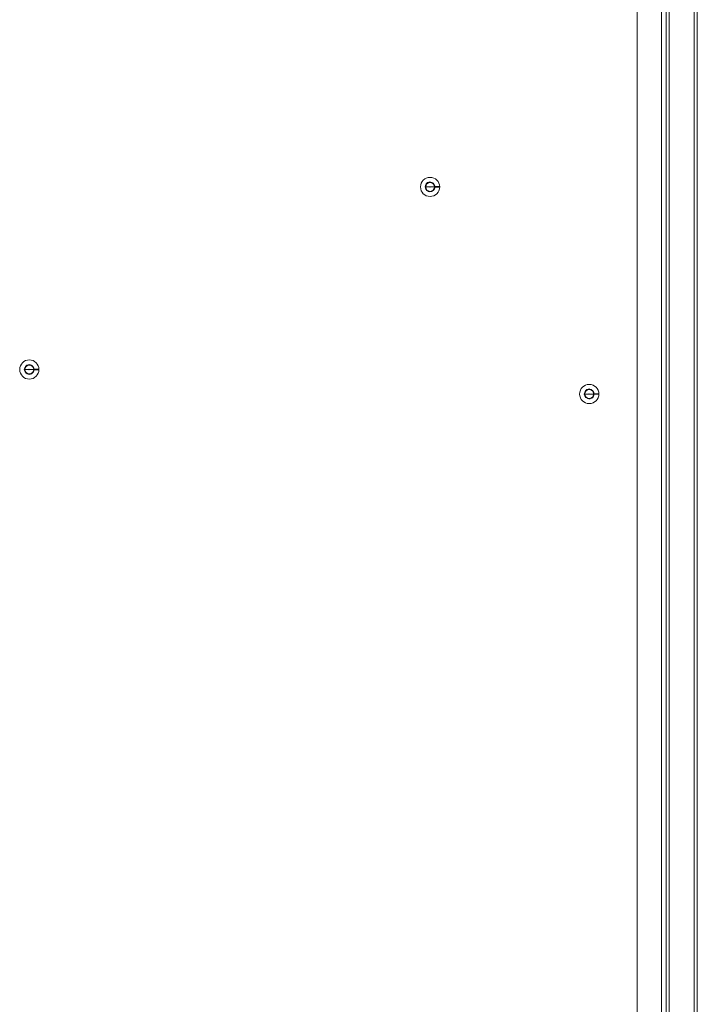
# Model space of a CAD drawing. Units: millimetres. Extents: x 18 to 153, y 3 to 138.
# Drawn here: x 138 to 153, y 95 to 116 of the extents above; entities that cross this region are included whole.
import ezdxf

# ---------------------------------------------------------------- set-up
doc = ezdxf.new("R2010")
doc.units = ezdxf.units.MM
doc.header["$MEASUREMENT"] = 0
doc.layers.add('Livello standard', color=7, linetype='Continuous', lineweight=0)

# ---------------------------------------------------------------- blocks, each defined once
blk = doc.blocks.new('Block_2')
at = {"layer": 'Livello standard', "color": 7, "lineweight": 13}
for p, q in [((153.202, 52.633), (153.202, 129.715)), ((152.481, 52.689), (152.481, 128.871)), ((152.651, 91.47), (152.651, 125.978)), ((147.24, 112.724), (147.237, 112.715)), ((147.237, 112.696), (147.24, 112.684)), ((147.243, 112.743), (147.24, 112.734)), ((147.243, 112.665), (147.24, 112.674)), ((147.249, 112.752), (147.256, 112.762)), ((147.256, 112.646), (147.249, 112.655)), ((147.268, 112.778), (147.259, 112.771)), ((147.268, 112.63), (147.259, 112.639)), ((147.284, 112.79), (147.274, 112.784)), ((147.284, 112.618), (147.274, 112.624)), ((147.299, 112.8), (147.29, 112.796)), ((147.299, 112.608), (147.29, 112.615)), ((147.322, 112.806), (147.309, 112.806)), ((147.309, 112.605), (147.322, 112.602)), ((147.362, 112.806), (147.372, 112.802)), ((147.362, 112.602), (147.372, 112.605)), ((147.381, 112.8), (147.391, 112.796)), ((147.381, 112.608), (147.391, 112.615)), ((147.406, 112.784), (147.397, 112.79)), ((147.397, 112.618), (147.406, 112.624)), ((147.412, 112.778), (147.422, 112.771)), ((147.412, 112.63), (147.422, 112.639)), ((147.431, 112.752), (147.428, 112.762)), ((147.431, 112.655), (147.428, 112.646)), ((147.437, 112.743), (147.441, 112.734)), ((147.437, 112.665), (147.441, 112.674)), ((147.444, 112.715), (147.444, 112.724)), ((147.444, 112.684), (147.444, 112.696)), ((147.554, 112.708), (147.54, 112.711)), ((147.54, 112.699), (147.554, 112.699)), ((138.337, 108.661), (138.34, 108.671)), ((138.346, 108.69), (138.343, 108.681)), ((138.35, 108.699), (138.356, 108.709)), ((138.368, 108.724), (138.362, 108.718)), ((138.384, 108.737), (138.375, 108.731)), ((138.403, 108.746), (138.394, 108.743)), ((138.412, 108.749), (138.422, 108.752)), ((138.472, 108.749), (138.462, 108.752)), ((138.481, 108.746), (138.491, 108.743)), ((138.507, 108.731), (138.5, 108.737)), ((138.515, 108.724), (138.522, 108.718)), ((138.535, 108.699), (138.528, 108.709)), ((138.538, 108.69), (138.54, 108.681)), ((138.544, 108.661), (138.544, 108.671)), ((138.34, 108.63), (138.337, 108.639)), ((138.346, 108.611), (138.343, 108.621)), ((138.35, 108.602), (138.356, 108.593)), ((138.368, 108.577), (138.362, 108.586)), ((138.375, 108.571), (138.384, 108.565)), ((138.403, 108.555), (138.394, 108.558)), ((138.412, 108.552), (138.422, 108.549)), ((138.472, 108.552), (138.462, 108.549)), ((138.481, 108.555), (138.491, 108.558)), ((138.507, 108.571), (138.5, 108.565)), ((138.515, 108.577), (138.522, 108.586)), ((138.535, 108.602), (138.528, 108.593)), ((138.538, 108.611), (138.54, 108.621)), ((138.544, 108.63), (138.544, 108.639)), ((150.773, 108.129), (150.773, 108.116)), ((150.773, 108.088), (150.773, 108.097)), ((150.779, 108.148), (150.776, 108.138)), ((150.779, 108.066), (150.776, 108.079)), ((150.783, 108.157), (150.789, 108.166)), ((150.783, 108.059), (150.789, 108.051)), ((150.801, 108.182), (150.795, 108.172)), ((150.801, 108.035), (150.795, 108.041)), ((150.817, 108.194), (150.811, 108.188)), ((150.811, 108.028), (150.817, 108.022)), ((150.835, 108.204), (150.826, 108.197)), ((150.835, 108.012), (150.826, 108.016)), ((150.854, 108.21), (150.845, 108.207)), ((150.845, 108.006), (150.854, 108.006)), ((150.905, 108.207), (150.895, 108.21)), ((150.905, 108.006), (150.895, 108.006)), ((150.914, 108.204), (150.923, 108.197)), ((150.914, 108.012), (150.923, 108.016)), ((150.942, 108.188), (150.933, 108.194)), ((150.933, 108.022), (150.942, 108.028)), ((150.949, 108.182), (150.955, 108.172)), ((150.949, 108.035), (150.955, 108.041)), ((150.961, 108.166), (150.967, 108.157)), ((150.961, 108.051), (150.967, 108.059)), ((150.97, 108.148), (150.973, 108.138)), ((150.97, 108.066), (150.973, 108.079)), ((150.98, 108.116), (150.977, 108.129)), ((150.977, 108.088), (150.98, 108.097))]:
    blk.add_line(p, q, dxfattribs=at)
at = {"layer": 'Livello standard', "color": 7, "lineweight": 20}
for p, q in [((147.24, 112.734), (147.243, 112.74)), ((147.24, 112.674), (147.243, 112.671)), ((147.29, 112.615), (147.293, 112.611)), ((147.322, 112.806), (147.315, 112.806)), ((147.315, 112.605), (147.322, 112.602)), ((147.331, 112.809), (147.331, 112.809)), ((147.331, 112.602), (147.331, 112.602)), ((147.35, 112.809), (147.35, 112.809)), ((147.362, 112.806), (147.35, 112.809)), ((147.35, 112.602), (147.35, 112.602)), ((147.362, 112.806), (147.365, 112.806)), ((147.362, 112.602), (147.365, 112.605)), ((147.391, 112.796), (147.387, 112.796)), ((147.441, 112.734), (147.437, 112.74)), ((147.441, 112.674), (147.437, 112.671)), ((147.554, 112.699), (147.444, 112.699)), ((147.45, 112.708), (147.554, 112.708)), ((147.554, 112.699), (147.554, 112.708)), ((138.422, 108.752), (138.418, 108.752)), ((138.431, 108.755), (138.431, 108.755)), ((138.453, 108.755), (138.453, 108.755)), ((138.462, 108.752), (138.465, 108.752)), ((138.491, 108.743), (138.491, 108.743)), ((138.394, 108.558), (138.394, 108.558)), ((138.418, 108.549), (138.422, 108.549)), ((138.431, 108.549), (138.431, 108.549)), ((138.453, 108.549), (138.453, 108.549)), ((138.465, 108.549), (138.462, 108.549)), ((150.776, 108.138), (150.776, 108.141)), ((150.776, 108.079), (150.776, 108.072)), ((150.826, 108.016), (150.829, 108.016)), ((150.851, 108.207), (150.854, 108.21)), ((150.854, 108.006), (150.851, 108.006)), ((150.864, 108.21), (150.867, 108.21)), ((150.886, 108.21), (150.886, 108.21)), ((150.895, 108.21), (150.899, 108.207)), ((150.895, 108.006), (150.899, 108.006)), ((150.923, 108.197), (150.923, 108.201)), ((150.973, 108.138), (150.973, 108.141)), ((150.973, 108.079), (150.977, 108.088)), ((150.973, 108.079), (150.973, 108.072)), ((150.864, 108.003), (150.867, 108.003)), ((150.886, 108.003), (150.886, 108.003))]:
    blk.add_line(p, q, dxfattribs=at)
for points in [[(153.237, 52.624), (153.237, 52.633), (152.83, 52.633), (152.679, 52.783), (152.679, 54.096), (152.588, 54.096), (152.581, 54.2), (152.581, 128.213), (152.588, 128.254), (152.679, 128.254), (152.679, 129.568), (152.83, 129.715), (153.274, 129.715), (153.274, 52.633), (153.265, 52.605), (153.271, 52.617), (153.265, 52.601)], [(152.531, 128.931), (152.538, 128.871), (152.086, 128.871), (151.939, 128.721), (151.939, 52.836), (152.086, 52.689), (152.481, 52.689), (152.406, 52.689)], [(147.237, 112.718), (147.237, 112.715), (147.237, 112.708)], [(147.237, 112.696), (147.237, 112.705), (147.237, 112.715)], [(147.237, 112.699), (147.237, 112.696), (147.237, 112.69)], [(147.24, 112.724), (147.24, 112.724), (147.24, 112.734)], [(147.24, 112.687), (147.24, 112.684), (147.24, 112.674)], [(147.243, 112.743), (147.243, 112.743), (147.249, 112.752), (147.249, 112.756)], [(147.249, 112.652), (147.249, 112.655), (147.243, 112.665), (147.243, 112.668)], [(147.262, 112.774), (147.259, 112.771), (147.256, 112.762), (147.252, 112.762)], [(147.262, 112.637), (147.259, 112.639), (147.256, 112.646), (147.252, 112.649)], [(147.278, 112.787), (147.274, 112.784), (147.268, 112.778), (147.265, 112.778)], [(147.265, 112.633), (147.268, 112.63), (147.274, 112.624), (147.278, 112.624)], [(147.28, 112.79), (147.284, 112.79), (147.29, 112.796), (147.293, 112.796)], [(147.29, 112.615), (147.284, 112.618), (147.28, 112.621)], [(147.312, 112.806), (147.309, 112.802), (147.299, 112.8), (147.296, 112.8)], [(147.296, 112.611), (147.299, 112.608), (147.309, 112.605), (147.312, 112.605)], [(147.322, 112.806), (147.331, 112.809), (147.34, 112.809), (147.35, 112.809)], [(147.322, 112.602), (147.331, 112.602), (147.34, 112.602), (147.35, 112.602), (147.362, 112.602)], [(147.346, 112.809), (147.34, 112.809), (147.337, 112.809)], [(147.346, 112.602), (147.34, 112.602), (147.337, 112.602)], [(147.368, 112.806), (147.372, 112.802), (147.381, 112.8), (147.384, 112.8)], [(147.368, 112.605), (147.372, 112.605), (147.381, 112.608), (147.384, 112.611)], [(147.387, 112.611), (147.391, 112.615), (147.397, 112.618), (147.4, 112.621)], [(147.391, 112.796), (147.397, 112.79), (147.4, 112.79)], [(147.406, 112.787), (147.406, 112.784), (147.412, 112.778), (147.415, 112.778)], [(147.406, 112.624), (147.406, 112.624), (147.412, 112.63), (147.415, 112.633)], [(147.418, 112.771), (147.422, 112.771), (147.428, 112.762)], [(147.418, 112.637), (147.422, 112.639), (147.428, 112.646), (147.428, 112.649)], [(147.437, 112.743), (147.437, 112.743), (147.431, 112.752), (147.431, 112.756)], [(147.431, 112.652), (147.431, 112.655), (147.437, 112.665)], [(147.444, 112.724), (147.444, 112.724), (147.441, 112.734)], [(147.441, 112.674), (147.444, 112.684), (147.444, 112.687)], [(147.444, 112.69), (147.444, 112.696), (147.444, 112.705), (147.444, 112.715), (147.444, 112.718)], [(147.444, 112.715), (147.444, 112.705), (147.444, 112.696)], [(138.337, 108.656), (138.337, 108.661), (138.34, 108.665)], [(138.343, 108.683), (138.343, 108.681), (138.34, 108.671)], [(138.346, 108.69), (138.346, 108.69), (138.35, 108.699), (138.352, 108.702)], [(138.356, 108.709), (138.356, 108.709), (138.362, 108.718)], [(138.365, 108.721), (138.368, 108.724), (138.375, 108.731), (138.378, 108.734)], [(138.381, 108.737), (138.384, 108.737), (138.394, 108.743)], [(138.4, 108.746), (138.403, 108.746), (138.412, 108.749)], [(138.462, 108.752), (138.453, 108.755), (138.441, 108.755), (138.431, 108.755), (138.422, 108.752)], [(138.447, 108.755), (138.441, 108.755), (138.437, 108.755)], [(138.485, 108.746), (138.481, 108.746), (138.472, 108.749)], [(138.491, 108.743), (138.5, 108.737), (138.503, 108.737)], [(138.515, 108.724), (138.515, 108.724), (138.507, 108.731), (138.507, 108.734)], [(138.519, 108.718), (138.522, 108.718), (138.528, 108.709)], [(138.538, 108.69), (138.538, 108.69), (138.535, 108.699), (138.531, 108.702)], [(138.54, 108.683), (138.54, 108.681), (138.544, 108.671)], [(138.544, 108.665), (138.544, 108.661), (138.547, 108.652), (138.544, 108.639), (138.544, 108.637)], [(138.337, 108.639), (138.337, 108.652), (138.337, 108.661)], [(138.337, 108.646), (138.337, 108.639), (138.34, 108.637)], [(138.34, 108.63), (138.34, 108.63), (138.343, 108.621), (138.343, 108.617)], [(138.352, 108.599), (138.35, 108.602), (138.346, 108.611)], [(138.356, 108.596), (138.356, 108.593), (138.362, 108.586), (138.362, 108.583)], [(138.368, 108.58), (138.368, 108.577), (138.375, 108.571), (138.378, 108.571)], [(138.381, 108.567), (138.384, 108.565), (138.394, 108.558)], [(138.4, 108.558), (138.403, 108.555), (138.412, 108.552)], [(138.422, 108.549), (138.431, 108.549), (138.441, 108.549), (138.453, 108.549), (138.462, 108.549)], [(138.447, 108.549), (138.441, 108.549), (138.437, 108.549)], [(138.485, 108.558), (138.481, 108.555), (138.472, 108.552)], [(138.491, 108.558), (138.491, 108.558), (138.5, 108.565), (138.503, 108.567)], [(138.507, 108.571), (138.507, 108.571), (138.515, 108.577), (138.515, 108.58)], [(138.519, 108.583), (138.522, 108.586), (138.528, 108.593), (138.528, 108.596)], [(138.538, 108.611), (138.538, 108.611), (138.535, 108.602), (138.531, 108.599)], [(138.544, 108.63), (138.544, 108.63), (138.54, 108.621), (138.54, 108.617)], [(138.544, 108.661), (138.547, 108.652), (138.544, 108.639)], [(138.547, 108.646), (138.654, 108.646), (138.654, 108.656), (138.553, 108.656)], [(150.776, 108.138), (150.773, 108.129), (150.773, 108.125)], [(150.773, 108.122), (150.773, 108.116), (150.773, 108.113)], [(150.773, 108.097), (150.773, 108.107), (150.773, 108.116)], [(150.773, 108.103), (150.773, 108.097), (150.773, 108.094)], [(150.773, 108.088), (150.773, 108.088), (150.776, 108.079)], [(150.785, 108.16), (150.783, 108.157), (150.779, 108.148), (150.779, 108.144)], [(150.785, 108.057), (150.783, 108.059), (150.779, 108.066), (150.779, 108.069)], [(150.798, 108.175), (150.795, 108.172), (150.789, 108.166), (150.789, 108.163)], [(150.789, 108.051), (150.789, 108.051), (150.795, 108.041), (150.798, 108.038)], [(150.801, 108.179), (150.801, 108.182), (150.811, 108.188)], [(150.801, 108.035), (150.801, 108.035), (150.811, 108.028), (150.811, 108.025)], [(150.814, 108.192), (150.817, 108.194), (150.826, 108.197), (150.826, 108.201)], [(150.826, 108.016), (150.817, 108.022), (150.814, 108.022)], [(150.833, 108.201), (150.835, 108.204), (150.845, 108.207)], [(150.845, 108.006), (150.845, 108.006), (150.835, 108.012), (150.833, 108.012)], [(150.895, 108.21), (150.886, 108.21), (150.876, 108.21), (150.864, 108.21), (150.854, 108.21)], [(150.854, 108.006), (150.864, 108.003), (150.876, 108.003), (150.886, 108.003), (150.895, 108.006)], [(150.879, 108.21), (150.876, 108.21), (150.87, 108.21)], [(150.905, 108.207), (150.905, 108.207), (150.914, 108.204), (150.917, 108.201)], [(150.905, 108.006), (150.905, 108.006), (150.914, 108.012), (150.917, 108.012)], [(150.923, 108.197), (150.933, 108.194), (150.936, 108.192)], [(150.923, 108.016), (150.923, 108.016), (150.933, 108.022), (150.936, 108.022)], [(150.951, 108.179), (150.949, 108.182), (150.942, 108.188), (150.939, 108.188)], [(150.939, 108.025), (150.942, 108.028), (150.949, 108.035), (150.951, 108.035)], [(150.955, 108.175), (150.955, 108.172), (150.961, 108.166), (150.964, 108.163)], [(150.955, 108.038), (150.955, 108.041), (150.961, 108.051), (150.964, 108.051)], [(150.97, 108.144), (150.97, 108.148), (150.967, 108.157), (150.964, 108.16)], [(150.964, 108.057), (150.967, 108.059), (150.97, 108.066), (150.97, 108.069)], [(150.973, 108.138), (150.977, 108.129), (150.977, 108.125)], [(150.977, 108.094), (150.98, 108.097), (150.98, 108.107), (150.98, 108.116), (150.977, 108.122)], [(150.98, 108.116), (150.98, 108.107), (150.98, 108.097)], [(150.98, 108.103), (151.086, 108.103), (151.086, 108.113), (150.986, 108.113)], [(150.87, 108.003), (150.876, 108.003), (150.879, 108.003)]]:
    blk.add_lwpolyline(points, dxfattribs=at)
at = {"layer": 'Livello standard', "color": 7, "lineweight": 13}
for points in [[(147.525, 112.699), (147.54, 112.699), (147.45, 112.699), (147.415, 112.624), (147.337, 112.593), (147.262, 112.627), (147.23, 112.705), (147.252, 112.774), (147.287, 112.802), (147.337, 112.815), (147.415, 112.787), (147.45, 112.711), (147.54, 112.711), (147.525, 112.708)], [(147.237, 112.705), (147.34, 112.705), (147.444, 112.705)], [(147.343, 112.708), (147.343, 112.708), (147.34, 112.708), (147.337, 112.708), (147.337, 112.705), (147.334, 112.705), (147.337, 112.702), (147.337, 112.699), (147.34, 112.699), (147.343, 112.699), (147.343, 112.702), (147.346, 112.705), (147.343, 112.708)], [(138.629, 108.646), (138.654, 108.646), (138.553, 108.646), (138.515, 108.571), (138.437, 108.539), (138.362, 108.574), (138.331, 108.652), (138.356, 108.721), (138.387, 108.749), (138.437, 108.762), (138.515, 108.734), (138.553, 108.659), (138.654, 108.656), (138.629, 108.656)], [(138.337, 108.652), (138.441, 108.652), (138.547, 108.652)], [(138.442, 108.657), (138.448, 108.651), (138.442, 108.644), (138.435, 108.651), (138.442, 108.657)], [(151.062, 108.101), (151.086, 108.101), (150.986, 108.101), (150.951, 108.025), (150.874, 107.997), (150.795, 108.028), (150.764, 108.107), (150.789, 108.175), (150.82, 108.204), (150.874, 108.22), (150.951, 108.188), (150.986, 108.113), (151.086, 108.113), (151.062, 108.113)], [(150.773, 108.107), (150.876, 108.107), (150.98, 108.107)], [(150.875, 108.113), (150.882, 108.107), (150.875, 108.101), (150.869, 108.107), (150.875, 108.113)]]:
    blk.add_lwpolyline(points, dxfattribs=at)
for points in [[(147.34, 112.918), (147.458, 112.918), (147.554, 112.823), (147.554, 112.705), (147.554, 112.587), (147.458, 112.492), (147.34, 112.492), (147.223, 112.492), (147.128, 112.587), (147.128, 112.705), (147.128, 112.823), (147.223, 112.918), (147.34, 112.918)], [(147.34, 112.802), (147.394, 112.802), (147.438, 112.758), (147.438, 112.705), (147.438, 112.651), (147.394, 112.607), (147.34, 112.607), (147.287, 112.607), (147.243, 112.651), (147.243, 112.705), (147.243, 112.758), (147.287, 112.802), (147.34, 112.802)], [(138.442, 108.864), (138.559, 108.864), (138.655, 108.769), (138.655, 108.651), (138.655, 108.533), (138.559, 108.438), (138.442, 108.438), (138.324, 108.438), (138.229, 108.533), (138.229, 108.651), (138.229, 108.769), (138.324, 108.864), (138.442, 108.864)], [(138.442, 108.748), (138.496, 108.748), (138.539, 108.705), (138.539, 108.651), (138.539, 108.597), (138.496, 108.554), (138.442, 108.554), (138.388, 108.554), (138.345, 108.597), (138.345, 108.651), (138.345, 108.705), (138.388, 108.748), (138.442, 108.748)], [(150.875, 108.32), (150.993, 108.32), (151.089, 108.225), (151.089, 108.107), (151.089, 107.99), (150.993, 107.894), (150.875, 107.894), (150.758, 107.894), (150.662, 107.99), (150.662, 108.107), (150.662, 108.225), (150.758, 108.32), (150.875, 108.32)], [(150.875, 108.204), (150.929, 108.204), (150.973, 108.161), (150.973, 108.107), (150.973, 108.053), (150.929, 108.01), (150.875, 108.01), (150.822, 108.01), (150.778, 108.053), (150.778, 108.107), (150.778, 108.161), (150.822, 108.204), (150.875, 108.204)]]:
    blk.add_open_spline(points, degree=3, knots=[0, 0, 0, 0, 1, 1, 1, 2, 2, 2, 3, 3, 3, 4, 4, 4, 4], dxfattribs=at)

msp = doc.modelspace()

# ---------------------------------------------------------------- block references
at = {"layer": 'Livello standard'}
msp.add_blockref('Block_2', (0, 0), dxfattribs=at)

doc.saveas('drawing.dxf')
